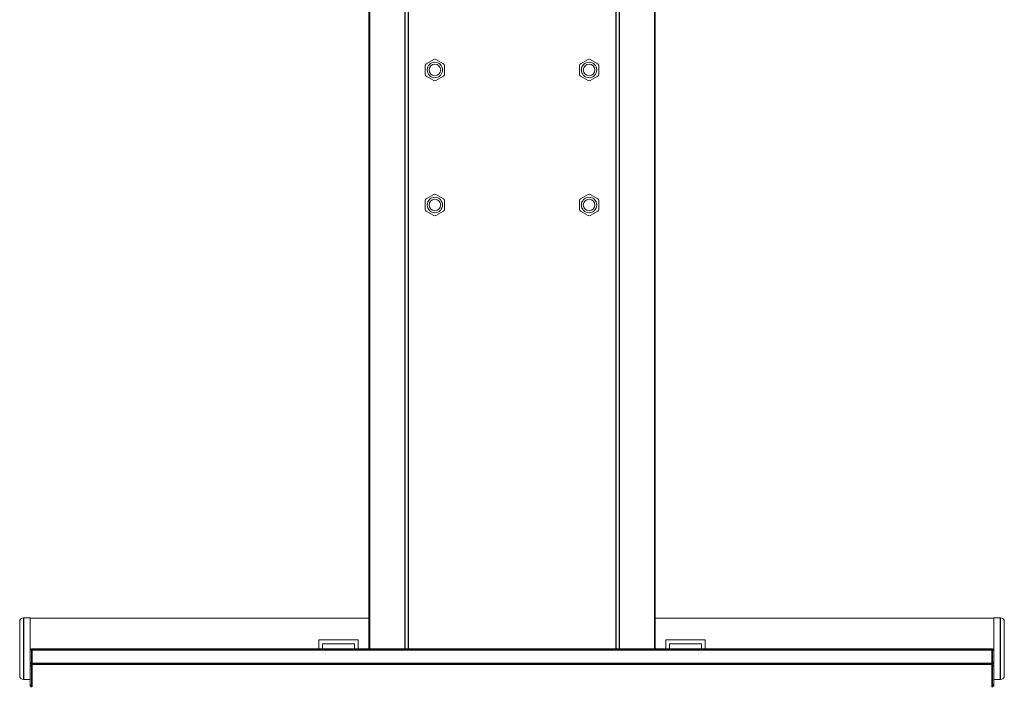
# Model space of a CAD drawing. Extents: x 0 to 6300, y 0 to 4455.
# Drawn here: x 1309 to 1820, y 1936 to 2282 of the extents above; entities that cross this region are included whole.
import ezdxf

# ---------------------------------------------------------------- set-up
doc = ezdxf.new("R2010")
doc.units = 0
doc.header["$LTSCALE"] = 15
doc.layers.get('0').update_dxf_attribs({"linetype": 'CONTINUOUS'})

msp = doc.modelspace()

# ---------------------------------------------------------------- linework, layer by layer
at = {"color": 7, "linetype": 'Continuous', "lineweight": 15}
for p, q in [((1489.96, 2340.78), (1489.96, 1955.78)), ((1638.5, 1955.78), (1638.5, 2340.78)), ((1519.23, 2258.09), (1519.23, 2253.47)), ((1523.73, 2261.26), (1519.73, 2258.95)), ((1528.73, 2258.95), (1524.73, 2261.26)), ((1529.23, 2253.47), (1529.23, 2258.09)), ((1599.23, 2258.09), (1599.23, 2253.47)), ((1603.73, 2261.26), (1599.73, 2258.95)), ((1608.73, 2258.95), (1604.73, 2261.26)), ((1609.23, 2253.47), (1609.23, 2258.09)), ((1523.73, 2250.29), (1519.73, 2252.6)), ((1528.73, 2252.6), (1524.73, 2250.29)), ((1603.73, 2250.29), (1599.73, 2252.6)), ((1608.73, 2252.6), (1604.73, 2250.29)), ((1519.23, 2188.09), (1519.23, 2183.47)), ((1523.73, 2191.26), (1519.73, 2188.95)), ((1528.73, 2188.95), (1524.73, 2191.26)), ((1529.23, 2183.47), (1529.23, 2188.09)), ((1599.23, 2188.09), (1599.23, 2183.47)), ((1603.73, 2191.26), (1599.73, 2188.95)), ((1608.73, 2188.95), (1604.73, 2191.26)), ((1609.23, 2183.47), (1609.23, 2188.09)), ((1523.73, 2180.29), (1519.73, 2182.6)), ((1528.73, 2182.6), (1524.73, 2180.29)), ((1603.73, 2180.29), (1599.73, 2182.6)), ((1608.73, 2182.6), (1604.73, 2180.29)), ((1314.23, 1971.78), (1310.83, 1971.78)), ((1314.23, 1971.78), (1314.23, 1954.98)), ((1817.63, 1971.78), (1814.23, 1971.78)), ((1814.23, 1954.98), (1814.23, 1971.78)), ((1308.83, 1941.78), (1308.83, 1969.78)), ((1489.96, 1971.68), (1314.23, 1971.68)), ((1814.23, 1971.68), (1638.5, 1971.68)), ((1819.63, 1969.78), (1819.63, 1955.78)), ((1484.48, 1960.28), (1463.98, 1960.28)), ((1463.98, 1960.28), (1463.98, 1955.78)), ((1482.48, 1958.28), (1465.98, 1958.28)), ((1465.98, 1958.28), (1465.98, 1955.78)), ((1482.48, 1955.78), (1482.48, 1958.28)), ((1484.48, 1955.78), (1484.48, 1960.28)), ((1643.98, 1955.78), (1643.98, 1960.28)), ((1643.98, 1960.28), (1664.48, 1960.28)), ((1645.98, 1958.28), (1662.48, 1958.28)), ((1645.98, 1955.78), (1645.98, 1958.28)), ((1662.48, 1958.28), (1662.48, 1955.78)), ((1664.48, 1960.28), (1664.48, 1955.78)), ((1314.23, 1954.98), (1314.23, 1948.31)), ((1315.23, 1955.78), (1315.03, 1955.78)), ((1315.03, 1954.98), (1315.03, 1948.31)), ((1315.03, 1954.98), (1315.23, 1954.98)), ((1315.23, 1955.78), (1813.23, 1955.78)), ((1315.23, 1955.78), (1315.23, 1954.98)), ((1315.23, 1948.11), (1315.23, 1954.98)), ((1813.23, 1955.78), (1813.23, 1954.98)), ((1813.23, 1955.78), (1813.43, 1955.78)), ((1813.23, 1948.11), (1813.23, 1954.98)), ((1813.43, 1954.98), (1813.23, 1954.98)), ((1813.43, 1954.98), (1813.43, 1948.31)), ((1814.23, 1954.98), (1814.23, 1948.31)), ((1819.63, 1955.78), (1819.63, 1941.78)), ((1314.23, 1946.9), (1314.23, 1948.31)), ((1314.23, 1936.86), (1314.23, 1946.9)), ((1315.03, 1948.31), (1315.03, 1946.9)), ((1315.03, 1936.86), (1315.03, 1946.9)), ((1315.23, 1948.11), (1315.23, 1947.54)), ((1315.23, 1936.01), (1315.23, 1947.54)), ((1813.23, 1948.11), (1813.23, 1947.54)), ((1813.23, 1936.01), (1813.23, 1947.54)), ((1813.43, 1948.31), (1813.43, 1946.9)), ((1813.43, 1936.86), (1813.43, 1946.9)), ((1814.23, 1946.9), (1814.23, 1948.31)), ((1814.23, 1936.86), (1814.23, 1946.9)), ((1310.83, 1939.78), (1314.23, 1939.78)), ((1314.23, 1936.28), (1314.23, 1936.86)), ((1315.03, 1936.28), (1314.23, 1936.28)), ((1315.03, 1939.88), (1315.23, 1939.88)), ((1315.03, 1936.86), (1315.03, 1936.28)), ((1315.03, 1936.58), (1315.23, 1936.58)), ((1813.23, 1939.88), (1813.43, 1939.88)), ((1813.43, 1936.58), (1813.23, 1936.58)), ((1813.43, 1936.86), (1813.43, 1936.28)), ((1813.43, 1936.28), (1814.23, 1936.28)), ((1814.23, 1939.78), (1817.63, 1939.78)), ((1814.23, 1936.28), (1814.23, 1936.86))]:
    msp.add_line(p, q, dxfattribs=at)
at = {"color": 1, "linetype": 'Continuous', "lineweight": -3}
for p, q in [((1490.23, 2340.78), (1490.23, 1955.78)), ((1508.65, 2340.78), (1508.65, 1955.78)), ((1619.81, 2340.78), (1619.81, 1955.78)), ((1638.23, 2340.78), (1638.23, 1955.78)), ((1510.39, 2330.78), (1510.39, 1955.78)), ((1618.08, 2330.78), (1618.08, 1955.78)), ((1310.83, 1971.78), (1310.83, 1939.78)), ((1817.63, 1955.78), (1817.63, 1971.78)), ((1315.03, 1954.98), (1314.23, 1954.98)), ((1315.03, 1954.98), (1315.03, 1955.78)), ((1813.23, 1954.98), (1315.23, 1954.98)), ((1813.43, 1954.98), (1813.43, 1955.78)), ((1813.43, 1954.98), (1814.23, 1954.98)), ((1817.63, 1939.78), (1817.63, 1955.78)), ((1314.23, 1948.31), (1315.03, 1948.31)), ((1315.03, 1946.9), (1314.23, 1946.9)), ((1813.23, 1948.11), (1315.23, 1948.11)), ((1813.23, 1947.54), (1315.23, 1947.54)), ((1814.23, 1948.31), (1813.43, 1948.31)), ((1813.43, 1946.9), (1814.23, 1946.9)), ((1314.23, 1936.86), (1315.03, 1936.86)), ((1315.03, 1935.78), (1315.03, 1936.28)), ((1814.23, 1936.86), (1813.43, 1936.86)), ((1813.43, 1935.78), (1813.43, 1936.28))]:
    msp.add_line(p, q, dxfattribs=at)
at = {"color": 7, "linetype": 'Continuous', "lineweight": 15}
for centre, radius in [((1524.23, 2255.78), 4), ((1524.23, 2255.78), 3), ((1604.23, 2255.78), 4), ((1604.23, 2255.78), 3), ((1524.23, 2185.78), 4), ((1524.23, 2185.78), 3), ((1604.23, 2185.78), 4), ((1604.23, 2185.78), 3)]:
    msp.add_circle(centre, radius, dxfattribs=at)
for centre, radius, start, end in [((1520.23, 2258.09), 1, 120, 180), ((1524.23, 2260.4), 1, 60, 120), ((1528.23, 2258.09), 1, 0, 60), ((1600.23, 2258.09), 1, 120, 180), ((1604.23, 2260.4), 1, 60, 120), ((1608.23, 2258.09), 1, 0, 60), ((1520.23, 2253.47), 1, 180, 240), ((1528.23, 2253.47), 1, 300, 0), ((1600.23, 2253.47), 1, 180, 240), ((1608.23, 2253.47), 1, 300, 0), ((1524.23, 2251.16), 1, 240, 300), ((1604.23, 2251.16), 1, 240, 300), ((1524.23, 2190.4), 1, 60, 120), ((1604.23, 2190.4), 1, 60, 120), ((1520.23, 2188.09), 1, 120, 180), ((1528.23, 2188.09), 1, 0, 60), ((1600.23, 2188.09), 1, 120, 180), ((1608.23, 2188.09), 1, 0, 60), ((1520.23, 2183.47), 1, 180, 240), ((1528.23, 2183.47), 1, 300, 0), ((1600.23, 2183.47), 1, 180, 240), ((1608.23, 2183.47), 1, 300, 0), ((1524.23, 2181.16), 1, 240, 300), ((1604.23, 2181.16), 1, 240, 300), ((1310.83, 1969.78), 2, 90, 180), ((1817.63, 1969.78), 2, 0, 90), ((1315.03, 1954.98), 0.8, 90, 180), ((1813.43, 1954.98), 0.8, 0, 90), ((1310.83, 1941.78), 2, 180, 270), ((1817.63, 1941.78), 2, 270, 0)]:
    msp.add_arc(centre, radius, start, end, dxfattribs=at)

doc.saveas('drawing.dxf')
